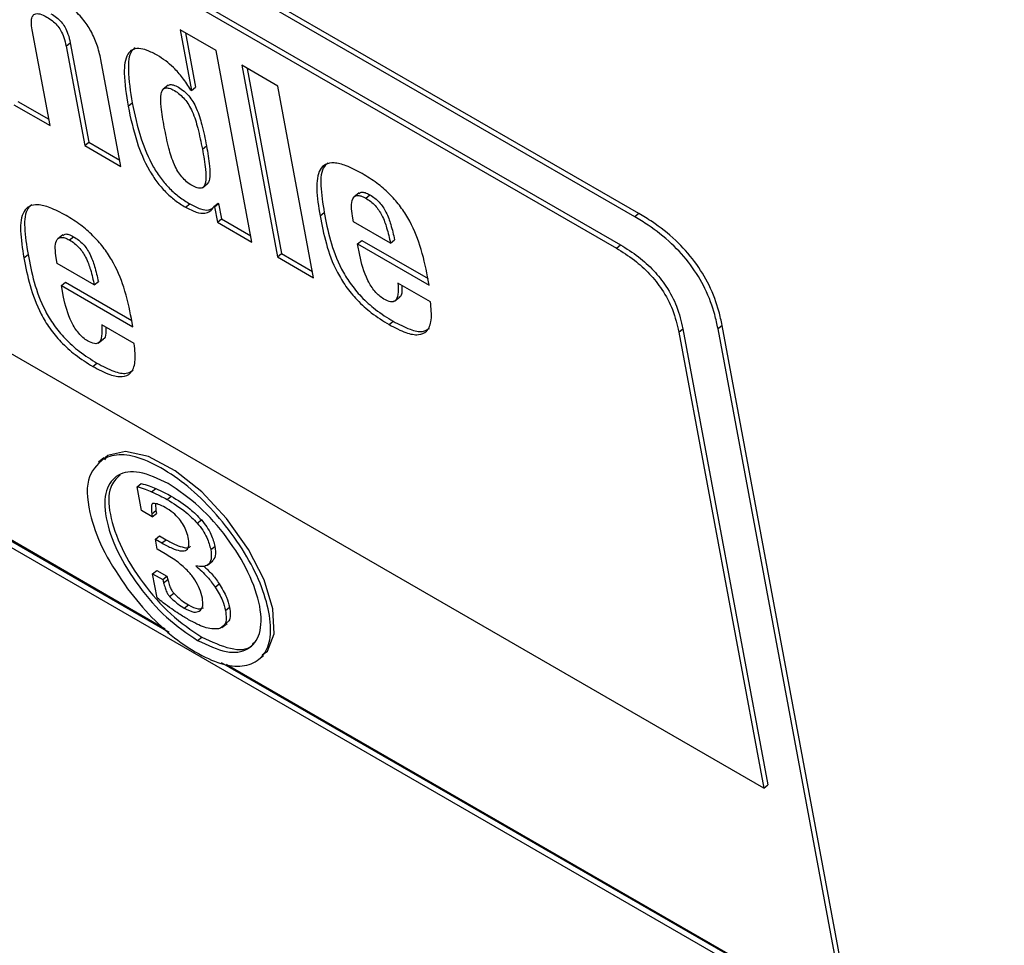
# Model space of a CAD drawing. Units: inches. Extents: x 0.1 to 10.8, y 0.2 to 8.4.
# Drawn here: x 9.3 to 9.4, y 6 to 6.1 of the extents above; entities that cross this region are included whole.
import ezdxf

# ---------------------------------------------------------------- set-up
doc = ezdxf.new("R2010")
doc.units = ezdxf.units.IN
doc.header["$MEASUREMENT"] = 0

msp = doc.modelspace()

# ---------------------------------------------------------------- linework, layer by layer
at = {"color": 7, "linetype": 'Continuous', "lineweight": 25}
for p, q in [((9.35391536, 6.11121151), (9.17932134, 6.21200249)), ((9.35428261, 6.11150596), (9.1796886, 6.21229694)), ((9.18157912, 6.20695633), (9.35227619, 6.108415)), ((9.18194638, 6.20725078), (9.35264345, 6.10870945)), ((9.36543009, 6.06024784), (9.18537975, 6.16418868)), ((9.30178566, 6.11934496), (9.30019284, 6.12788801)), ((9.31660524, 6.12603686), (9.31337839, 6.12789969)), ((9.31337839, 6.12789969), (9.31438673, 6.1224915)), ((9.31385146, 6.12762659), (9.31475399, 6.12278595)), ((9.30321718, 6.126441), (9.30358444, 6.12673545)), ((9.30358444, 6.12673545), (9.30523972, 6.11785743)), ((9.30321718, 6.126441), (9.30487246, 6.11756298)), ((9.3197909, 6.10895075), (9.31660524, 6.12603686)), ((9.30809932, 6.11570016), (9.30631909, 6.12524836)), ((9.32210039, 6.12286459), (9.31887353, 6.12472741)), ((9.31887353, 6.12472741), (9.32205919, 6.1076413)), ((9.31934661, 6.12445431), (9.32242644, 6.10793575)), ((9.31232739, 6.12295495), (9.31186832, 6.12258689)), ((9.31438673, 6.1224915), (9.31434004, 6.12251845)), ((9.31438673, 6.1224915), (9.31475399, 6.12278595)), ((9.32528604, 6.10577848), (9.32210039, 6.12286459)), ((9.29892606, 6.12150223), (9.30167984, 6.11991251)), ((9.29855881, 6.12120778), (9.30178566, 6.11934496)), ((9.30874623, 6.12107107), (9.30911348, 6.12136551)), ((9.30487246, 6.11756298), (9.30523972, 6.11785743)), ((9.30487246, 6.11756298), (9.30809932, 6.11570016)), ((9.30523972, 6.11785743), (9.3079935, 6.11626771)), ((9.31536384, 6.1172508), (9.3157311, 6.11754524)), ((9.31537428, 6.11380646), (9.31583335, 6.11417452)), ((9.32934231, 6.113342), (9.32888324, 6.11297394)), ((9.32992973, 6.11287804), (9.33029698, 6.11317249)), ((9.313867, 6.11207164), (9.31423426, 6.11236609)), ((9.3164031, 6.11212367), (9.31677036, 6.11241812)), ((9.3164031, 6.11212367), (9.31644979, 6.11209672)), ((9.31644979, 6.11209672), (9.31681704, 6.11239117)), ((9.31644979, 6.11209672), (9.3167041, 6.11073273)), ((9.31677036, 6.11241812), (9.31681704, 6.11239117)), ((9.31681704, 6.11239117), (9.31707136, 6.11102718)), ((9.3167041, 6.11073273), (9.31707136, 6.11102718)), ((9.31707136, 6.11102718), (9.31968508, 6.1095183)), ((9.32586395, 6.11129603), (9.3262312, 6.11159048)), ((9.32884095, 6.11077331), (9.32874727, 6.11127575)), ((9.35428261, 6.11150596), (9.35391536, 6.11121151)), ((9.3167041, 6.11073273), (9.3197909, 6.10895075)), ((9.33213783, 6.10887006), (9.32884095, 6.11077331)), ((9.30293302, 6.10960581), (9.30247395, 6.10923774)), ((9.30352093, 6.10914172), (9.30388819, 6.10943617)), ((9.33213783, 6.10887006), (9.33250509, 6.10916451)), ((9.3292068, 6.10881107), (9.32957406, 6.10910551)), ((9.32939866, 6.10778204), (9.3292068, 6.10881107)), ((9.3292068, 6.10881107), (9.33559048, 6.10512584)), ((9.32957406, 6.10910551), (9.33548467, 6.10569339)), ((9.35227619, 6.108415), (9.35264345, 6.10870945)), ((9.29945464, 6.10756001), (9.2998219, 6.10785445)), ((9.30243164, 6.10703728), (9.30233796, 6.10753972)), ((9.32205919, 6.1076413), (9.32242644, 6.10793575)), ((9.32205919, 6.1076413), (9.32528604, 6.10577848)), ((9.32242644, 6.10793575), (9.32518023, 6.10634602)), ((9.30572853, 6.10513403), (9.30243164, 6.10703728)), ((9.33559048, 6.10512584), (9.33545217, 6.10586769)), ((9.3027975, 6.10507504), (9.30316475, 6.10536949)), ((9.30298936, 6.10404601), (9.3027975, 6.10507504)), ((9.3027975, 6.10507504), (9.30918118, 6.10138982)), ((9.30316475, 6.10536949), (9.30907536, 6.10195736)), ((9.30572853, 6.10513403), (9.30609578, 6.10542848)), ((9.33570219, 6.10363054), (9.33280263, 6.10530442)), ((9.33249225, 6.10368483), (9.33295132, 6.10405289)), ((9.30929288, 6.09989451), (9.30639333, 6.10156839)), ((9.30918118, 6.10138982), (9.30904287, 6.10213166)), ((9.33201229, 6.10159659), (9.33237955, 6.10189104)), ((9.36170792, 6.10152488), (9.36134066, 6.10123044)), ((9.38686703, 5.96658517), (9.36170792, 6.10152488)), ((9.35784517, 6.1009292), (9.35821243, 6.10122365)), ((9.35784517, 6.1009292), (9.36543009, 6.06024784)), ((9.35821243, 6.10122365), (9.36579734, 6.06054229)), ((9.38651397, 5.96621455), (9.36134066, 6.10123044)), ((9.30608295, 6.0999488), (9.30654202, 6.10031686)), ((9.30560299, 6.09786056), (9.30597024, 6.09815501)), ((9.31239605, 6.07412713), (9.28271966, 6.09125895)), ((9.31206175, 6.07442141), (9.28279311, 6.09131784)), ((9.28283388, 6.09064633), (9.36323505, 6.04423172)), ((9.30653718, 6.08961987), (9.30690443, 6.08991432)), ((9.30690443, 6.08991432), (9.30663829, 6.08953251)), ((9.30656857, 6.08969668), (9.3061095, 6.08932862)), ((9.30954533, 6.08712792), (9.30991259, 6.08742237)), ((9.30993956, 6.08501352), (9.30954533, 6.08712792)), ((9.31084438, 6.08668409), (9.31121164, 6.08697854)), ((9.31120007, 6.08560316), (9.31123062, 6.08501147)), ((9.31221924, 6.08598911), (9.3125865, 6.08628356)), ((9.31090219, 6.0844578), (9.30993956, 6.08501352)), ((9.31086336, 6.08471702), (9.31123062, 6.08501147)), ((9.31086336, 6.08471702), (9.31090219, 6.0844578)), ((9.31090219, 6.0844578), (9.31126944, 6.08475225)), ((9.31123062, 6.08501147), (9.31126944, 6.08475225)), ((9.31490963, 6.08388265), (9.31527689, 6.0841771)), ((9.31118009, 6.08244994), (9.31154735, 6.08274438)), ((9.31134736, 6.08155281), (9.31118009, 6.08244994)), ((9.31118009, 6.08244994), (9.31176417, 6.08211276)), ((9.31154735, 6.08274438), (9.31213142, 6.08240721)), ((9.31176417, 6.08211276), (9.31213142, 6.08240721)), ((9.31203952, 6.08115324), (9.31134736, 6.08155281)), ((9.31611248, 6.08151878), (9.31647974, 6.08181323)), ((9.31582966, 6.08014215), (9.31628873, 6.08051021)), ((9.31093354, 6.07937148), (9.31130079, 6.07966593)), ((9.31133609, 6.07721241), (9.31093354, 6.07937148)), ((9.31093354, 6.07937148), (9.31184187, 6.07884711)), ((9.31130079, 6.07966593), (9.31220912, 6.07914156)), ((9.31184187, 6.07884711), (9.31220912, 6.07914156)), ((9.31184187, 6.07884711), (9.31191326, 6.07856863)), ((9.31191326, 6.07856863), (9.31228052, 6.07886307)), ((9.31220912, 6.07914156), (9.31228052, 6.07886307)), ((9.31650539, 6.07817034), (9.31687265, 6.07846479)), ((9.31244064, 6.07734544), (9.3128079, 6.07763989)), ((9.31375743, 6.07628915), (9.31412469, 6.0765836)), ((9.31742424, 6.07608859), (9.3177915, 6.07638304)), ((9.31710957, 6.07457106), (9.31756864, 6.07493912)), ((9.31494077, 6.07341055), (9.31530803, 6.073705)), ((9.36371944, 6.04449877), (9.31706969, 6.07142909)), ((9.32035903, 6.07170823), (9.3208181, 6.0720763)), ((9.36379289, 6.04455766), (9.31750554, 6.07127878)), ((9.36543009, 6.06024784), (9.36579734, 6.06054229))]:
    msp.add_line(p, q, dxfattribs=at)
at = {"color": 7, "linetype": 'Continuous', "lineweight": 25, "flags": 128}
msp.add_lwpolyline([(9.32070414, 6.07212708), (9.32118072, 6.07245493), (9.32177225, 6.07401078), (9.32165254, 6.07622886), (9.32087426, 6.07882712), (9.31948989, 6.08152363), (9.31752458, 6.08428474), (9.31530816, 6.08666704), (9.31294212, 6.08853413), (9.31054887, 6.08981548), (9.3085262, 6.09028143), (9.30690443, 6.08991432), (9.30690443, 6.08991432)], dxfattribs=at)
at = {"color": 7, "linetype": 'Continuous', "lineweight": 25}
for points, knots in [([(9.30631909, 6.12524836), (9.30622076, 6.12568718), (9.30604137, 6.12648778), (9.30548857, 6.1277411), (9.30469547, 6.12892721), (9.30361935, 6.13001008), (9.30284519, 6.13049871), (9.30243295, 6.1307589)], [0, 0, 0, 0, 0.2286353, 0.41712349, 0.5830679, 0.77798698, 1, 1, 1, 1]), ([(9.30019284, 6.12788801), (9.30015695, 6.12812624), (9.30009137, 6.12856171), (9.30016249, 6.12905616), (9.30040438, 6.12934351), (9.30087058, 6.12935763), (9.30128372, 6.12914502), (9.30150281, 6.12903228)], [0, 0, 0, 0, 0.23296578, 0.42584588, 0.59315425, 0.7842507, 1, 1, 1, 1]), ([(9.30150281, 6.12903228), (9.30166629, 6.12893117), (9.30196788, 6.12874466), (9.30240881, 6.12833277), (9.30278727, 6.12779856), (9.30306796, 6.12713882), (9.30316312, 6.12669382), (9.30321718, 6.126441)], [0, 0, 0, 0, 0.18841124, 0.34756244, 0.50216124, 0.71715601, 1, 1, 1, 1]), ([(9.30187006, 6.12932673), (9.30203355, 6.12922562), (9.30233514, 6.12903911), (9.30277607, 6.12862721), (9.30315453, 6.12809301), (9.30343522, 6.12743327), (9.30353038, 6.12698827), (9.30358444, 6.12673545)], [0, 0, 0, 0, 0.18841124, 0.34756244, 0.50216124, 0.71715601, 1, 1, 1, 1]), ([(9.31134169, 6.125616), (9.31103399, 6.12577984), (9.31044728, 6.12609224), (9.30967537, 6.12626982), (9.30907723, 6.12615282), (9.30849331, 6.12553418), (9.30829732, 6.12382789), (9.30858123, 6.12208432), (9.30874623, 6.12107107)], [0, 0, 0, 0, 0.10726, 0.2045172, 0.29944131, 0.40084962, 0.65181113, 1, 1, 1, 1]), ([(9.30936436, 6.1262795), (9.30926523, 6.12619467), (9.30880901, 6.12580426), (9.30868659, 6.12409503), (9.30895658, 6.12236873), (9.30911348, 6.12136551)], [0, 0, 0, 0, 0.10416785, 0.47939818, 1, 1, 1, 1]), ([(9.31434004, 6.12251845), (9.31410193, 6.1228879), (9.3136477, 6.1235927), (9.31285918, 6.12448408), (9.31207894, 6.12515882), (9.31159503, 6.1254589), (9.31134169, 6.125616)], [0, 0, 0, 0, 0.29204086, 0.5571168, 0.76814376, 1, 1, 1, 1]), ([(9.31197308, 6.11920824), (9.31186522, 6.11981838), (9.31167844, 6.12087488), (9.31162077, 6.12201399), (9.31179921, 6.12254504), (9.31203737, 6.12272963), (9.31240802, 6.1227059), (9.31286626, 6.12248866), (9.31334579, 6.12216458), (9.31380187, 6.1217118), (9.31417949, 6.12117168), (9.31462698, 6.12027929), (9.31503318, 6.11893834), (9.3152428, 6.11786853), (9.31536384, 6.1172508)], [0, 0, 0, 0, 0.18090505, 0.31324975, 0.36395118, 0.4080563, 0.4509773, 0.49913239, 0.54805379, 0.59149196, 0.63587715, 0.68670008, 0.81909361, 1, 1, 1, 1]), ([(9.31229697, 6.12289831), (9.31233715, 6.12293503), (9.3124459, 6.12303443), (9.31277922, 6.12299532), (9.31323239, 6.12278455), (9.31371331, 6.12245869), (9.31416905, 6.12200633), (9.31454676, 6.1214661), (9.31499422, 6.12057376), (9.31540045, 6.11923278), (9.31561006, 6.11816297), (9.3157311, 6.11754524)], [0, 0, 0, 0, 0.04075571, 0.11030916, 0.18834444, 0.26762153, 0.33801305, 0.40993922, 0.49229774, 0.70684134, 1, 1, 1, 1]), ([(9.30874623, 6.12107107), (9.30896484, 6.12002685), (9.30934103, 6.11823001), (9.3102973, 6.11585854), (9.3112806, 6.11433516), (9.31207191, 6.11341606), (9.31295583, 6.11263774), (9.31355353, 6.1122664), (9.313867, 6.11207164)], [0, 0, 0, 0, 0.348188865, 0.599150378, 0.700558694, 0.7954828, 0.892739997, 1, 1, 1, 1]), ([(9.30911348, 6.12136551), (9.3093321, 6.1203213), (9.30970829, 6.11852446), (9.31066456, 6.11615299), (9.31164785, 6.11462961), (9.31243917, 6.11371051), (9.31332309, 6.11293219), (9.31392079, 6.11256084), (9.31423426, 6.11236609)], [0, 0, 0, 0, 0.34818887, 0.59915038, 0.70055869, 0.7954828, 0.89274, 1, 1, 1, 1]), ([(9.31536384, 6.1172508), (9.31547174, 6.11664065), (9.31565859, 6.11558399), (9.31571475, 6.1144451), (9.31553221, 6.11391643), (9.31528919, 6.1137346), (9.3149123, 6.11376268), (9.31445251, 6.11398086), (9.31397451, 6.11430409), (9.31352437, 6.1147542), (9.31315161, 6.11529147), (9.31270822, 6.11618149), (9.31230381, 6.11752076), (9.31209416, 6.11859047), (9.31197308, 6.11920824)], [0, 0, 0, 0, 0.18090639, 0.31329992, 0.36412285, 0.40850804, 0.45194621, 0.50086761, 0.5490227, 0.5919437, 0.63604882, 0.68675025, 0.81909495, 1, 1, 1, 1]), ([(9.3157311, 6.11754524), (9.31584174, 6.11693158), (9.31603334, 6.11586882), (9.31606634, 6.11475967), (9.31593595, 6.11425212), (9.31580621, 6.11417715), (9.31577212, 6.11415746)], [0, 0, 0, 0, 0.47328908, 0.81965833, 0.95262178, 1, 1, 1, 1]), ([(9.32962755, 6.1150598), (9.32914016, 6.115321), (9.32824818, 6.11579903), (9.3271177, 6.11607871), (9.32631862, 6.11594674), (9.32565613, 6.1152729), (9.32546902, 6.11367801), (9.32572765, 6.11211813), (9.32586395, 6.11129603)], [0, 0, 0, 0, 0.15574743, 0.28503639, 0.39927741, 0.50922002, 0.74134784, 1, 1, 1, 1]), ([(9.32656249, 6.11601892), (9.32644732, 6.11592339), (9.32596736, 6.11552526), (9.3258539, 6.11395064), (9.32610099, 6.11240505), (9.3262312, 6.11159048)], [0, 0, 0, 0, 0.1299283, 0.54145252, 1, 1, 1, 1]), ([(9.33545217, 6.10586769), (9.33526456, 6.10677703), (9.33492498, 6.10842298), (9.33401198, 6.11066834), (9.33295322, 6.11226144), (9.33199865, 6.11333061), (9.33085769, 6.11430262), (9.33006012, 6.11479354), (9.32962755, 6.1150598)], [0, 0, 0, 0, 0.29047361, 0.52577576, 0.63134215, 0.73869822, 0.85828217, 1, 1, 1, 1]), ([(9.32874727, 6.11127575), (9.32870435, 6.11157106), (9.32862038, 6.11214884), (9.32871254, 6.11283884), (9.32904909, 6.11314497), (9.32950436, 6.11309621), (9.32978282, 6.11295339), (9.32992973, 6.11287804)], [0, 0, 0, 0, 0.2644712, 0.51744239, 0.74896662, 0.86755904, 1, 1, 1, 1]), ([(9.32933933, 6.11325113), (9.32939609, 6.11331577), (9.32951104, 6.11344669), (9.32987582, 6.1133852), (9.33015153, 6.11324595), (9.33029698, 6.11317249)], [0, 0, 0, 0, 0.3153901, 0.63881141, 1, 1, 1, 1]), ([(9.32992973, 6.11287804), (9.3300828, 6.11278271), (9.33036683, 6.11260581), (9.33077804, 6.11222735), (9.3311196, 6.11179346), (9.33151104, 6.11110605), (9.33185915, 6.11010318), (9.3320368, 6.10931711), (9.33213783, 6.10887006)], [0, 0, 0, 0, 0.1175018, 0.21802546, 0.31367982, 0.41603473, 0.66788719, 1, 1, 1, 1]), ([(9.33029698, 6.11317249), (9.33045006, 6.11307715), (9.33073408, 6.11290026), (9.3311453, 6.1125218), (9.33148686, 6.11208791), (9.33187829, 6.1114005), (9.3322264, 6.11039763), (9.33240405, 6.10961156), (9.33250509, 6.10916451)], [0, 0, 0, 0, 0.1175018, 0.21802546, 0.31367982, 0.41603473, 0.66788719, 1, 1, 1, 1]), ([(9.30321825, 6.11132377), (9.30273086, 6.11158497), (9.30183888, 6.112063), (9.3007084, 6.11234268), (9.29990932, 6.11221071), (9.29924682, 6.11153687), (9.29905972, 6.10994198), (9.29931834, 6.1083821), (9.29945464, 6.10756001)], [0, 0, 0, 0, 0.15574743, 0.28503639, 0.39927741, 0.50922002, 0.74134784, 1, 1, 1, 1]), ([(9.30015319, 6.11228289), (9.30003802, 6.11218736), (9.29955806, 6.11178923), (9.2994446, 6.11021461), (9.29969168, 6.10866902), (9.2998219, 6.10785445)], [0, 0, 0, 0, 0.1299283, 0.54145252, 1, 1, 1, 1]), ([(9.313867, 6.11207164), (9.31419343, 6.11190024), (9.31482058, 6.11157092), (9.31556492, 6.1114855), (9.31608698, 6.11169045), (9.31629369, 6.11197373), (9.3164031, 6.11212367)], [0, 0, 0, 0, 0.28369656, 0.54504755, 0.75920373, 1, 1, 1, 1]), ([(9.31423426, 6.11236609), (9.31455889, 6.11219712), (9.3151826, 6.1118725), (9.31587566, 6.11176723), (9.31615136, 6.11190244), (9.31624788, 6.11194977)], [0, 0, 0, 0, 0.41365584, 0.79472976, 1, 1, 1, 1]), ([(9.30904287, 6.10213166), (9.30885526, 6.103041), (9.30851567, 6.10468695), (9.30760267, 6.10693232), (9.30654392, 6.10852542), (9.30558935, 6.10959458), (9.30444839, 6.11056659), (9.30365081, 6.11105751), (9.30321825, 6.11132377)], [0, 0, 0, 0, 0.290473614, 0.525775763, 0.631342148, 0.738698219, 0.858282172, 1, 1, 1, 1]), ([(9.32586395, 6.11129603), (9.32602097, 6.11048283), (9.3263262, 6.108902), (9.3270936, 6.10672764), (9.32814306, 6.1049768), (9.32919311, 6.1037077), (9.33053266, 6.10251343), (9.33148581, 6.10192282), (9.33201229, 6.10159659)], [0, 0, 0, 0, 0.24713574, 0.48041889, 0.59133749, 0.7062868, 0.83776587, 1, 1, 1, 1]), ([(9.3262312, 6.11159048), (9.32638822, 6.11077728), (9.32669346, 6.10919645), (9.32746086, 6.10702209), (9.32851032, 6.10527125), (9.32956037, 6.10400214), (9.33089992, 6.10280788), (9.33185307, 6.10221727), (9.33237955, 6.10189104)], [0, 0, 0, 0, 0.24713574, 0.48041889, 0.59133749, 0.7062868, 0.83776587, 1, 1, 1, 1]), ([(9.36134066, 6.10123044), (9.36125315, 6.10164503), (9.36101561, 6.10277043), (9.36031643, 6.10469435), (9.35896425, 6.10695764), (9.35714181, 6.10896168), (9.35540428, 6.11031316), (9.3543162, 6.11096966), (9.35391536, 6.11121151)], [0, 0, 0, 0, 0.11863969, 0.32204153, 0.5, 0.67795847, 0.88136031, 1, 1, 1, 1]), ([(9.36170792, 6.10152488), (9.36162041, 6.10193948), (9.36138286, 6.10306487), (9.36068369, 6.1049888), (9.35933151, 6.10725209), (9.35750906, 6.10925612), (9.35577154, 6.11060761), (9.35468346, 6.1112641), (9.35428261, 6.11150596)], [0, 0, 0, 0, 0.11863969, 0.32204153, 0.5, 0.67795847, 0.88136031, 1, 1, 1, 1]), ([(9.30233796, 6.10753972), (9.30229505, 6.10783503), (9.30221108, 6.10841282), (9.30230329, 6.10910282), (9.30264, 6.10940885), (9.30309542, 6.10935997), (9.30337397, 6.1092171), (9.30352093, 6.10914172)], [0, 0, 0, 0, 0.26444009, 0.51738657, 0.74891286, 0.86752527, 1, 1, 1, 1]), ([(9.30293004, 6.10951493), (9.30298686, 6.10957959), (9.3031019, 6.10971055), (9.30346687, 6.10964897), (9.30374268, 6.10950966), (9.30388819, 6.10943617)], [0, 0, 0, 0, 0.31548089, 0.63884458, 1, 1, 1, 1]), ([(9.30388819, 6.10943617), (9.30404121, 6.10934086), (9.30432514, 6.10916403), (9.30473623, 6.10878562), (9.30507769, 6.10835179), (9.30546903, 6.10766443), (9.3058171, 6.1066616), (9.30599475, 6.10587553), (9.30609578, 6.10542848)], [0, 0, 0, 0, 0.11747071, 0.21797455, 0.31362119, 0.41597841, 0.66785315, 1, 1, 1, 1]), ([(9.30352093, 6.10914172), (9.30367395, 6.10904642), (9.30395788, 6.10886958), (9.30436897, 6.10849118), (9.30471043, 6.10805734), (9.30510178, 6.10736998), (9.30544984, 6.10636715), (9.30562749, 6.10558109), (9.30572853, 6.10513403)], [0, 0, 0, 0, 0.11747071, 0.21797455, 0.31362119, 0.41597841, 0.66785315, 1, 1, 1, 1]), ([(9.35227619, 6.108415), (9.35281301, 6.10808244), (9.35380481, 6.10746801), (9.35523166, 6.10619283), (9.35646931, 6.10463891), (9.35741967, 6.10277411), (9.35769496, 6.10158046), (9.35784517, 6.1009292)], [0, 0, 0, 0, 0.21050807, 0.3889293, 0.55260344, 0.75589872, 1, 1, 1, 1]), ([(9.35264345, 6.10870945), (9.35318026, 6.10837689), (9.35417206, 6.10776246), (9.35559892, 6.10648728), (9.35683656, 6.10493336), (9.35778692, 6.10306856), (9.35806222, 6.10187491), (9.35821243, 6.10122365)], [0, 0, 0, 0, 0.21050807, 0.3889293, 0.55260344, 0.75589872, 1, 1, 1, 1]), ([(9.29945464, 6.10756001), (9.29961166, 6.1067468), (9.2999169, 6.10516597), (9.3006843, 6.10299162), (9.30173376, 6.10124078), (9.30278381, 6.09997167), (9.30412336, 6.09877741), (9.30507651, 6.09818679), (9.30560299, 6.09786056)], [0, 0, 0, 0, 0.24713574, 0.48041889, 0.59133749, 0.7062868, 0.83776587, 1, 1, 1, 1]), ([(9.2998219, 6.10785445), (9.29997892, 6.10704125), (9.30028416, 6.10546042), (9.30105155, 6.10328606), (9.30210101, 6.10153522), (9.30315106, 6.10026612), (9.30449061, 6.09907185), (9.30544377, 6.09848124), (9.30597024, 6.09815501)], [0, 0, 0, 0, 0.24713574, 0.48041889, 0.59133749, 0.7062868, 0.83776587, 1, 1, 1, 1]), ([(9.33154621, 6.10387297), (9.33140442, 6.10396545), (9.33113052, 6.1041441), (9.3307334, 6.10455822), (9.33039691, 6.10502505), (9.32976555, 6.10616176), (9.32956463, 6.10704905), (9.32939866, 6.10778204)], [0, 0, 0, 0, 0.11315168, 0.21858951, 0.32683107, 0.44389696, 1, 1, 1, 1]), ([(9.33280263, 6.10530442), (9.33281899, 6.10494943), (9.33284772, 6.10432615), (9.33264428, 6.10370293), (9.33216167, 6.10356667), (9.33175729, 6.10376791), (9.33154621, 6.10387297)], [0, 0, 0, 0, 0.3553521, 0.62390608, 0.80367338, 1, 1, 1, 1]), ([(9.33316423, 6.10509567), (9.33316601, 6.10492347), (9.33317044, 6.10449436), (9.33310531, 6.10406332), (9.33290587, 6.10401847), (9.33290412, 6.10401808)], [0, 0, 0, 0, 0.39918078, 0.99473957, 1, 1, 1, 1]), ([(9.3051369, 6.10013694), (9.30499512, 6.10022942), (9.30472122, 6.10040808), (9.3043241, 6.1008222), (9.30398761, 6.10128902), (9.30335625, 6.10242573), (9.30315533, 6.10331302), (9.30298936, 6.10404601)], [0, 0, 0, 0, 0.11315168, 0.21858951, 0.32683107, 0.44389696, 1, 1, 1, 1]), ([(9.33201229, 6.10159659), (9.33252355, 6.10132503), (9.3334668, 6.10082401), (9.33465251, 6.1006056), (9.33548488, 6.10096342), (9.33587222, 6.10200388), (9.33576182, 6.10306007), (9.33570219, 6.10363054)], [0, 0, 0, 0, 0.21111248, 0.38949033, 0.55436932, 0.75930334, 1, 1, 1, 1]), ([(9.30639333, 6.10156839), (9.30640969, 6.1012134), (9.30643842, 6.10059013), (9.30623497, 6.09996691), (9.30575236, 6.09983064), (9.30534799, 6.10003189), (9.3051369, 6.10013694)], [0, 0, 0, 0, 0.3553521, 0.62390608, 0.80367338, 1, 1, 1, 1]), ([(9.30675493, 6.10135964), (9.30675671, 6.10118745), (9.30676114, 6.10075834), (9.30669601, 6.10032729), (9.30649656, 6.10028245), (9.30649482, 6.10028205)], [0, 0, 0, 0, 0.39918078, 0.99473957, 1, 1, 1, 1]), ([(9.33237955, 6.10189104), (9.33288804, 6.10162303), (9.33382617, 6.10112857), (9.33498967, 6.10087965), (9.33542369, 6.1011444), (9.33561437, 6.1012607)], [0, 0, 0, 0, 0.39888232, 0.73591481, 1, 1, 1, 1]), ([(9.30560299, 6.09786056), (9.30611425, 6.097589), (9.3070575, 6.09708798), (9.3082432, 6.09686957), (9.30907558, 6.09722739), (9.30946291, 6.09826786), (9.30935251, 6.09932404), (9.30929288, 6.09989451)], [0, 0, 0, 0, 0.21111248, 0.38949033, 0.55436932, 0.75930334, 1, 1, 1, 1]), ([(9.30597024, 6.09815501), (9.30647874, 6.097887), (9.30741687, 6.09739254), (9.30858037, 6.09714363), (9.30901439, 6.09740837), (9.30920507, 6.09752468)], [0, 0, 0, 0, 0.398882316, 0.735914812, 1, 1, 1, 1]), ([(9.30869823, 6.0780292), (9.30940124, 6.07714821), (9.31078645, 6.07541231), (9.31322591, 6.07330291), (9.3156142, 6.07183029), (9.31784399, 6.0710362), (9.31963174, 6.07115815), (9.32090785, 6.07201631), (9.32153581, 6.07363125), (9.32138713, 6.07587561), (9.32063382, 6.07846902), (9.31917954, 6.08128601), (9.317237, 6.08400226), (9.31496703, 6.08646668), (9.31253116, 6.08836602), (9.31018211, 6.08962821), (9.30803562, 6.09016622), (9.30704164, 6.0898038), (9.30653718, 6.08961987)], [0, 0, 0, 0, 0.06297726, 0.12408986, 0.18826523, 0.25005818, 0.31178054, 0.37581325, 0.4369037, 0.5, 0.5630963, 0.62418675, 0.68821946, 0.74994182, 0.81173477, 0.87591014, 0.93702274, 1, 1, 1, 1]), ([(9.30653718, 6.08961987), (9.30598057, 6.08909175), (9.3048586, 6.0880272), (9.30521787, 6.08472649), (9.30649913, 6.08125045), (9.30796123, 6.07910875), (9.30869823, 6.0780292)], [0, 0, 0, 0, 0.2785722, 0.56152832, 0.7789826, 1, 1, 1, 1]), ([(9.31232997, 6.08741347), (9.31143812, 6.08783201), (9.30968535, 6.08865457), (9.30773362, 6.08833558), (9.30663725, 6.08692448), (9.30661084, 6.08446725), (9.30767047, 6.08138307), (9.30962094, 6.07821311), (9.31217677, 6.07529184), (9.31400866, 6.07404498), (9.31494077, 6.07341055)], [0, 0, 0, 0, 0.12720942, 0.250004451, 0.372798386, 0.500002564, 0.627196916, 0.749991775, 0.872789918, 1, 1, 1, 1]), ([(9.30802611, 6.08816723), (9.30769796, 6.08785189), (9.30694215, 6.08712557), (9.30699612, 6.08474065), (9.30803308, 6.08168293), (9.30998942, 6.07850614), (9.3125437, 6.07558666), (9.31437581, 6.07433956), (9.31530803, 6.073705)], [0, 0, 0, 0, 0.13466112, 0.31016246, 0.48565023, 0.65506811, 0.82449052, 1, 1, 1, 1]), ([(9.30991259, 6.08742237), (9.31014876, 6.08735765), (9.31056969, 6.08724229), (9.31101582, 6.08705899), (9.31121164, 6.08697854)], [0, 0, 0, 0, 0.56108244, 1, 1, 1, 1]), ([(9.31494077, 6.07341055), (9.31583255, 6.07299208), (9.31758526, 6.07216962), (9.31953687, 6.0724888), (9.32063336, 6.07389972), (9.32065992, 6.07635689), (9.31960021, 6.07944115), (9.3176496, 6.08261119), (9.3150938, 6.0855323), (9.313262, 6.08677909), (9.31232997, 6.08741347)], [0, 0, 0, 0, 0.127201561, 0.250001887, 0.372801118, 0.499997436, 0.627203579, 0.750001887, 0.8727991, 1, 1, 1, 1]), ([(9.30954533, 6.08712792), (9.30978151, 6.0870632), (9.31020243, 6.08694785), (9.31064857, 6.08676454), (9.31084438, 6.08668409)], [0, 0, 0, 0, 0.56108244, 1, 1, 1, 1]), ([(9.31084438, 6.08668409), (9.3110969, 6.08657), (9.31154833, 6.08636605), (9.31201404, 6.0861044), (9.31221924, 6.08598911)], [0, 0, 0, 0, 0.559382623, 1, 1, 1, 1]), ([(9.31121164, 6.08697854), (9.31146416, 6.08686445), (9.31191559, 6.0866605), (9.3123813, 6.08639885), (9.3125865, 6.08628356)], [0, 0, 0, 0, 0.55938262, 1, 1, 1, 1]), ([(9.31099027, 6.08564174), (9.3109659, 6.08563764), (9.31091173, 6.08562854), (9.31085379, 6.08553189), (9.31080511, 6.08524933), (9.31083886, 6.08494087), (9.31086336, 6.08471702)], [0, 0, 0, 0, 0.08724066, 0.19385975, 0.41497554, 1, 1, 1, 1]), ([(9.31206215, 6.0852797), (9.3118477, 6.08538934), (9.31146054, 6.08558728), (9.31113534, 6.08562494), (9.31099027, 6.08564174)], [0, 0, 0, 0, 0.55389012, 1, 1, 1, 1]), ([(9.31221924, 6.08598911), (9.31278735, 6.08565039), (9.31369978, 6.08510638), (9.31457817, 6.08421792), (9.31490963, 6.08388265)], [0, 0, 0, 0, 0.62264, 1, 1, 1, 1]), ([(9.3125865, 6.08628356), (9.31315461, 6.08594484), (9.31406704, 6.08540082), (9.31494542, 6.08451237), (9.31527689, 6.0841771)], [0, 0, 0, 0, 0.62264, 1, 1, 1, 1]), ([(9.31413313, 6.08245406), (9.31408523, 6.08266707), (9.31399687, 6.08305998), (9.31371811, 6.08368426), (9.31330212, 6.08429477), (9.31271848, 6.0848688), (9.31229344, 6.0851349), (9.31206215, 6.0852797)], [0, 0, 0, 0, 0.21370501, 0.39417863, 0.55821301, 0.75959767, 1, 1, 1, 1]), ([(9.31490963, 6.08388265), (9.31507836, 6.08367452), (9.31541371, 6.08326086), (9.31588471, 6.08241815), (9.31602403, 6.08186803), (9.31611248, 6.08151878)], [0, 0, 0, 0, 0.26995133, 0.53651681, 1, 1, 1, 1]), ([(9.31527689, 6.0841771), (9.31544562, 6.08396897), (9.31578096, 6.08355531), (9.31625197, 6.0827126), (9.31639129, 6.08216248), (9.31647974, 6.08181323)], [0, 0, 0, 0, 0.26995133, 0.53651681, 1, 1, 1, 1]), ([(9.31176417, 6.08211276), (9.3120711, 6.08194448), (9.31262966, 6.08163824), (9.31335088, 6.08139372), (9.31389594, 6.08139246), (9.31421303, 6.08173914), (9.31416057, 6.08220853), (9.31413313, 6.08245406)], [0, 0, 0, 0, 0.24735413, 0.45013275, 0.61940756, 0.80092478, 1, 1, 1, 1]), ([(9.31213142, 6.08240721), (9.31244004, 6.08223696), (9.31300166, 6.08192715), (9.31370408, 6.08170457), (9.31417366, 6.08165034), (9.31428328, 6.08180675), (9.31431143, 6.08184692)], [0, 0, 0, 0, 0.36488348, 0.66401157, 0.91371664, 1, 1, 1, 1]), ([(9.31536423, 6.07719903), (9.31529979, 6.07746927), (9.31517851, 6.07797788), (9.31473144, 6.07882691), (9.31405117, 6.07967526), (9.31311498, 6.08049343), (9.31242342, 6.08091771), (9.31203952, 6.08115324)], [0, 0, 0, 0, 0.18297078, 0.34437298, 0.5060293, 0.7257795, 1, 1, 1, 1]), ([(9.31611248, 6.08151878), (9.31614836, 6.0812165), (9.31621727, 6.08063579), (9.31592438, 6.08013917), (9.31542195, 6.07996579), (9.3150032, 6.0800302), (9.31478156, 6.0800643)], [0, 0, 0, 0, 0.28296745, 0.54360651, 0.7584326, 1, 1, 1, 1]), ([(9.31647974, 6.08181323), (9.3165203, 6.081505), (9.31659704, 6.08092181), (9.31635299, 6.08062057), (9.31623793, 6.08047855)], [0, 0, 0, 0, 0.5285338, 1, 1, 1, 1]), ([(9.31478156, 6.0800643), (9.31513657, 6.0797541), (9.31576986, 6.07920076), (9.31628086, 6.0784849), (9.31650539, 6.07817034)], [0, 0, 0, 0, 0.56058749, 1, 1, 1, 1]), ([(9.31548714, 6.08003524), (9.31572363, 6.07982524), (9.31623661, 6.07936973), (9.3166499, 6.07878172), (9.31687265, 6.07846479)], [0, 0, 0, 0, 0.46101298, 1, 1, 1, 1]), ([(9.31191326, 6.07856863), (9.31195248, 6.07841545), (9.31202134, 6.07814654), (9.31214577, 6.07780894), (9.31225956, 6.07758657), (9.31234434, 6.07745151), (9.31241012, 6.07737906), (9.31244064, 6.07734544)], [0, 0, 0, 0, 0.39284695, 0.68962724, 0.81068056, 0.91214612, 1, 1, 1, 1]), ([(9.31228052, 6.07886307), (9.31231974, 6.07870989), (9.31238859, 6.07844099), (9.31251303, 6.07810339), (9.31262682, 6.07788101), (9.3127116, 6.07774596), (9.31277737, 6.07767351), (9.3128079, 6.07763989)], [0, 0, 0, 0, 0.39284695, 0.68962724, 0.81068056, 0.91214612, 1, 1, 1, 1]), ([(9.31687265, 6.07846479), (9.31711891, 6.07805772), (9.31755975, 6.07732902), (9.31772054, 6.07667272), (9.3177915, 6.07638304)], [0, 0, 0, 0, 0.55862724, 1, 1, 1, 1]), ([(9.3128079, 6.07763989), (9.31305077, 6.07740461), (9.31348566, 6.0769833), (9.31392896, 6.07670602), (9.31412469, 6.0765836)], [0, 0, 0, 0, 0.55846187, 1, 1, 1, 1]), ([(9.31650539, 6.07817034), (9.31675166, 6.07776327), (9.3171925, 6.07703458), (9.31735328, 6.07637827), (9.31742424, 6.07608859)], [0, 0, 0, 0, 0.55862724, 1, 1, 1, 1]), ([(9.31263089, 6.07622303), (9.31238049, 6.07640142), (9.31194818, 6.07670938), (9.31151736, 6.07706344), (9.31133609, 6.07721241)], [0, 0, 0, 0, 0.579233719, 1, 1, 1, 1]), ([(9.31244064, 6.07734544), (9.31268351, 6.07711016), (9.31311841, 6.07668885), (9.3135617, 6.07641158), (9.31375743, 6.07628915)], [0, 0, 0, 0, 0.55846187, 1, 1, 1, 1]), ([(9.31509084, 6.0760229), (9.31522351, 6.07615906), (9.31547076, 6.07641282), (9.31539797, 6.07695007), (9.31536423, 6.07719903)], [0, 0, 0, 0, 0.5365848, 1, 1, 1, 1]), ([(9.31414137, 6.07526694), (9.31385087, 6.07543826), (9.31335033, 6.07573346), (9.31284355, 6.07607832), (9.31263089, 6.07622303)], [0, 0, 0, 0, 0.58038237, 1, 1, 1, 1]), ([(9.31375743, 6.07628915), (9.31406235, 6.07613604), (9.31459237, 6.07586991), (9.31494225, 6.07597729), (9.31509084, 6.0760229)], [0, 0, 0, 0, 0.575301298, 1, 1, 1, 1]), ([(9.31412469, 6.0765836), (9.31442961, 6.07643049), (9.31495963, 6.07616436), (9.3153095, 6.07627174), (9.3154581, 6.07631734)], [0, 0, 0, 0, 0.5753013, 1, 1, 1, 1]), ([(9.31742424, 6.07608859), (9.31745684, 6.07584492), (9.3175196, 6.07537578), (9.31738028, 6.074724), (9.31702865, 6.07455126), (9.31681359, 6.07444562)], [0, 0, 0, 0, 0.29565022, 0.56921738, 1, 1, 1, 1]), ([(9.3177915, 6.07638304), (9.31782225, 6.07614146), (9.31788146, 6.07567633), (9.31779699, 6.07514753), (9.31756952, 6.07501948), (9.31747285, 6.07496505)], [0, 0, 0, 0, 0.38324323, 0.7378608, 1, 1, 1, 1]), ([(9.31681359, 6.07444562), (9.31640905, 6.07444811), (9.31562418, 6.07445294), (9.31462537, 6.07500124), (9.31414137, 6.07526694)], [0, 0, 0, 0, 0.51542202, 1, 1, 1, 1]), ([(9.31530803, 6.073705), (9.3161837, 6.07330481), (9.31790474, 6.07251828), (9.31951606, 6.07256026), (9.31991164, 6.07314627), (9.31997899, 6.07324604)], [0, 0, 0, 0, 0.46221651, 0.9084401, 1, 1, 1, 1])]:
    msp.add_open_spline(points, degree=3, knots=knots, dxfattribs=at)

doc.saveas('drawing.dxf')
